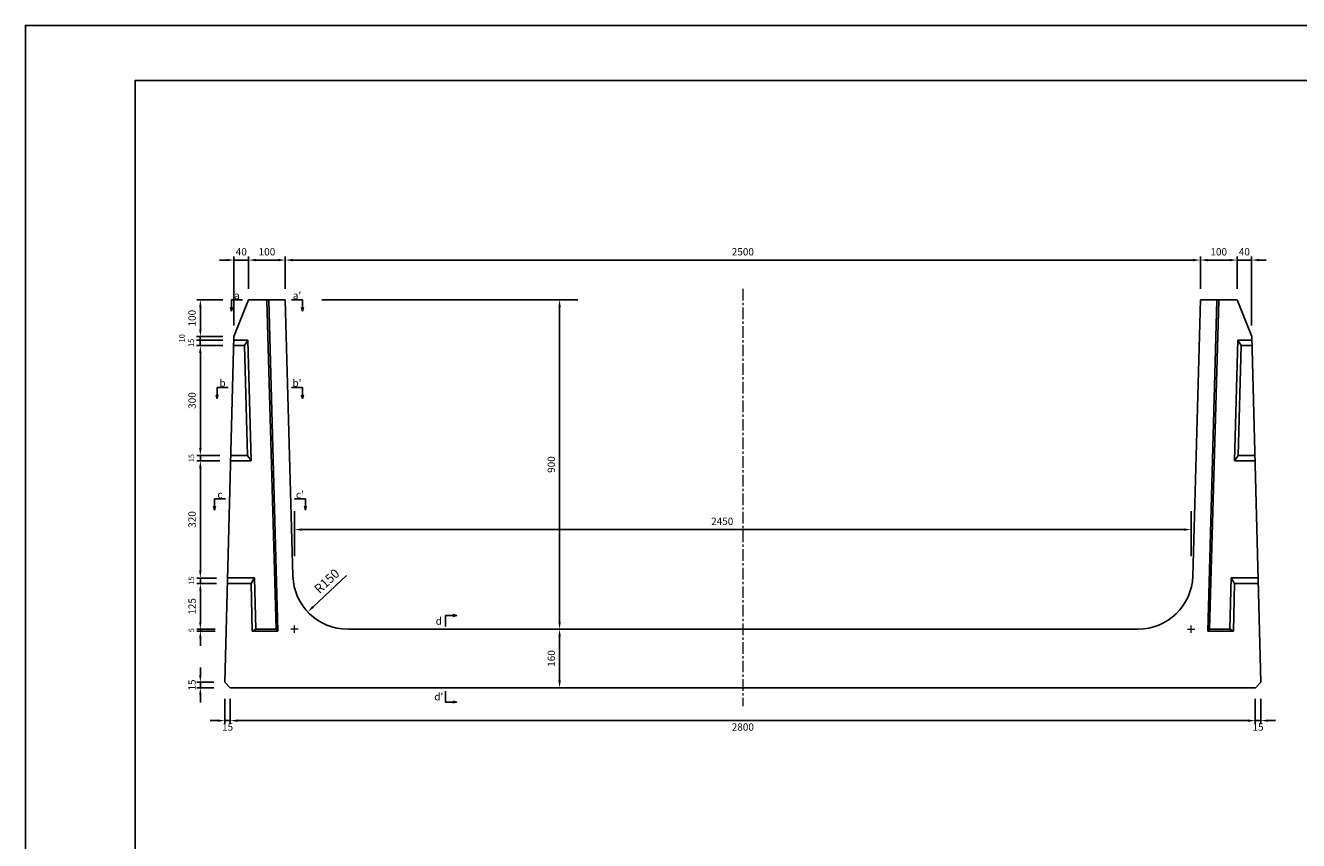
# Model space of a CAD drawing. Units: millimetres. Extents: x 83 to 6383, y 89 to 4544.
# Drawn here: x 83 to 3560, y 2316 to 4544 of the extents above; entities that cross this region are included whole.
import ezdxf

# ---------------------------------------------------------------- set-up
doc = ezdxf.new("R2010")
doc.units = ezdxf.units.MM
doc.linetypes.add('CENTER', pattern=[50.8, 31.75, -6.35, 6.35, -6.35])
doc.layers.get('DEFPOINTS').update_dxf_attribs({"color": 1})
doc.layers.add('センター', color=4, linetype='CENTER', lineweight=15)
doc.layers.add('寸法', color=7, linetype='Continuous', lineweight=15)
doc.layers.add('図', color=7, linetype='Continuous')
doc.layers.add('題', color=7, linetype='Continuous')
doc.styles.get("Standard").update_dxf_attribs({"font": 'txt.shx', "bigfont": 'extfont2.shx'})
doc.dimstyles.new('ISO-25', dxfattribs={"dimtxt": 2.5, "dimasz": 2.5, "dimexe": 1.25, "dimexo": 0.625, "dimtad": 2, "dimtxsty": 'Standard', "dimcen": 2.5, "dimadec": 0, "dimazin": 0, "dimtfac": 1, "dimtmove": 0, "dimatfit": 3, "dimfxl": 0, "dimarcsym": 0})

# ---------------------------------------------------------------- blocks, each defined once
blk = doc.blocks.new('*D3')
at = {"layer": 'DEFPOINTS', "color": 0}
for p in [(692.4, 3902.8), (692.4, 3793.9), (792.4, 3793.9)]:
    blk.add_point(p, dxfattribs=at)
at = {"layer": '寸法', "color": 0, "lineweight": -2}
for p, q in [((692.4, 3823.9), (692.4, 3912.8)), ((772.4, 3902.8), (712.4, 3902.8)), ((792.4, 3823.9), (792.4, 3912.8))]:
    blk.add_line(p, q, dxfattribs=at)
at = {"layer": '寸法', "color": 0}
for points in [[(712.4, 3906.1), (712.4, 3899.4), (692.4, 3902.8)], [(772.4, 3906.1), (772.4, 3899.4), (792.4, 3902.8)]]:
    blk.add_solid(points, dxfattribs=at)
at = {"layer": '寸法', "color": 0, "insert": (742.4, 3922.8), "char_height": 20, "attachment_point": 5}
blk.add_mtext('100', dxfattribs=at)
blk = doc.blocks.new('*D4')
at = {"layer": 'DEFPOINTS', "color": 0}
for p in [(652.4, 3902.8), (692.4, 3793.9), (652.4, 3693.9)]:
    blk.add_point(p, dxfattribs=at)
at = {"layer": '寸法', "color": 0, "lineweight": -2}
for p, q in [((632.4, 3902.8), (612.4, 3902.8)), ((652.4, 3723.9), (652.4, 3912.8)), ((692.4, 3902.8), (652.4, 3902.8)), ((692.4, 3823.9), (692.4, 3912.8)), ((712.4, 3902.8), (732.4, 3902.8))]:
    blk.add_line(p, q, dxfattribs=at)
at = {"layer": '寸法', "color": 0}
for points in [[(632.4, 3906.1), (632.4, 3899.4), (652.4, 3902.8)], [(712.4, 3906.1), (712.4, 3899.4), (692.4, 3902.8)]]:
    blk.add_solid(points, dxfattribs=at)
at = {"layer": '寸法', "color": 0, "insert": (672.4, 3922.8), "char_height": 20, "attachment_point": 5}
blk.add_mtext('40', dxfattribs=at)
blk = doc.blocks.new('*D5')
at = {"layer": 'DEFPOINTS', "color": 0}
for p in [(3292.4, 3902.8), (792.4, 3793.9), (3292.4, 3793.9)]:
    blk.add_point(p, dxfattribs=at)
at = {"layer": '寸法', "color": 0, "lineweight": -2}
for p, q in [((792.4, 3823.9), (792.4, 3912.8)), ((812.4, 3902.8), (3272.4, 3902.8)), ((3292.4, 3823.9), (3292.4, 3912.8))]:
    blk.add_line(p, q, dxfattribs=at)
at = {"layer": '寸法', "color": 0}
for points in [[(812.4, 3906.1), (812.4, 3899.4), (792.4, 3902.8)], [(3272.4, 3906.1), (3272.4, 3899.4), (3292.4, 3902.8)]]:
    blk.add_solid(points, dxfattribs=at)
at = {"layer": '寸法', "color": 0, "insert": (2042.4, 3922.8), "char_height": 20, "attachment_point": 5}
blk.add_mtext('2500', dxfattribs=at)
blk = doc.blocks.new('*D6')
at = {"layer": 'DEFPOINTS', "color": 0}
for p in [(3292.4, 3902.8), (3292.4, 3793.9), (3392.4, 3793.9)]:
    blk.add_point(p, dxfattribs=at)
at = {"layer": '寸法', "color": 0, "lineweight": -2}
for p, q in [((3292.4, 3823.9), (3292.4, 3912.8)), ((3372.4, 3902.8), (3312.4, 3902.8)), ((3392.4, 3823.9), (3392.4, 3912.8))]:
    blk.add_line(p, q, dxfattribs=at)
at = {"layer": '寸法', "color": 0}
for points in [[(3312.4, 3906.1), (3312.4, 3899.4), (3292.4, 3902.8)], [(3372.4, 3906.1), (3372.4, 3899.4), (3392.4, 3902.8)]]:
    blk.add_solid(points, dxfattribs=at)
at = {"layer": '寸法', "color": 0, "insert": (3342.4, 3922.8), "char_height": 20, "attachment_point": 5}
blk.add_mtext('100', dxfattribs=at)
blk = doc.blocks.new('*D7')
at = {"layer": 'DEFPOINTS', "color": 0}
for p in [(3392.4, 3902.8), (3392.4, 3793.9), (3432.4, 3693.9)]:
    blk.add_point(p, dxfattribs=at)
at = {"layer": '寸法', "color": 0, "lineweight": -2}
for p, q in [((3372.4, 3902.8), (3352.4, 3902.8)), ((3392.4, 3823.9), (3392.4, 3912.8)), ((3432.4, 3902.8), (3392.4, 3902.8)), ((3432.4, 3723.9), (3432.4, 3912.8)), ((3452.4, 3902.8), (3472.4, 3902.8))]:
    blk.add_line(p, q, dxfattribs=at)
at = {"layer": '寸法', "color": 0}
for points in [[(3372.4, 3906.1), (3372.4, 3899.4), (3392.4, 3902.8)], [(3452.4, 3906.1), (3452.4, 3899.4), (3432.4, 3902.8)]]:
    blk.add_solid(points, dxfattribs=at)
at = {"layer": '寸法', "color": 0, "insert": (3412.4, 3922.8), "char_height": 20, "attachment_point": 5}
blk.add_mtext('40', dxfattribs=at)
blk = doc.blocks.new('*D8')
at = {"layer": 'DEFPOINTS', "color": 0}
for p in [(652.4, 3793.9), (560.5, 3693.9), (652.4, 3693.9)]:
    blk.add_point(p, dxfattribs=at)
at = {"layer": '寸法', "color": 0, "lineweight": -2}
for p, q in [((622.4, 3793.9), (550.5, 3793.9)), ((560.5, 3773.9), (560.5, 3713.9)), ((622.4, 3693.9), (550.5, 3693.9))]:
    blk.add_line(p, q, dxfattribs=at)
at = {"layer": '寸法', "color": 0}
for points in [[(557.2, 3773.9), (563.9, 3773.9), (560.5, 3793.9)], [(557.2, 3713.9), (563.9, 3713.9), (560.5, 3693.9)]]:
    blk.add_solid(points, dxfattribs=at)
at = {"layer": '寸法', "color": 0, "insert": (540.5, 3743.9), "char_height": 20, "attachment_point": 5, "rotation": 90}
blk.add_mtext('100', dxfattribs=at)
blk = doc.blocks.new('*D9')
at = {"layer": 'DEFPOINTS', "color": 0}
for p in [(651.8, 3668.9), (560.5, 3368.9), (643.8, 3368.9)]:
    blk.add_point(p, dxfattribs=at)
at = {"layer": '寸法', "color": 0, "lineweight": -2}
for p, q in [((621.8, 3668.9), (550.5, 3668.9)), ((560.5, 3648.9), (560.5, 3388.9)), ((613.8, 3368.9), (550.5, 3368.9))]:
    blk.add_line(p, q, dxfattribs=at)
at = {"layer": '寸法', "color": 0}
for points in [[(557.2, 3648.9), (563.9, 3648.9), (560.5, 3668.9)], [(557.2, 3388.9), (563.9, 3388.9), (560.5, 3368.9)]]:
    blk.add_solid(points, dxfattribs=at)
at = {"layer": '寸法', "color": 0, "insert": (540.5, 3518.9), "char_height": 20, "attachment_point": 5, "rotation": 90}
blk.add_mtext('300', dxfattribs=at)
blk = doc.blocks.new('*D10')
at = {"layer": 'DEFPOINTS', "color": 0}
for p in [(652.4, 3693.9), (559.7, 3683.9), (652.2, 3683.9)]:
    blk.add_point(p, dxfattribs=at)
at = {"layer": '寸法', "color": 0, "lineweight": -2}
for p, q in [((622.4, 3693.9), (549.7, 3693.9)), ((559.7, 3693.9), (559.7, 3683.9)), ((622.2, 3683.9), (549.7, 3683.9))]:
    blk.add_line(p, q, dxfattribs=at)
at = {"layer": '寸法', "color": 0, "insert": (512.2, 3688.9), "char_height": 15, "attachment_point": 5, "rotation": 90}
blk.add_mtext('10', dxfattribs=at)
blk = doc.blocks.new('*D11')
at = {"layer": 'DEFPOINTS', "color": 0}
for p in [(559.7, 3668.9), (651.8, 3668.9), (652.2, 3683.9)]:
    blk.add_point(p, dxfattribs=at)
at = {"layer": '寸法', "color": 0, "lineweight": -2}
for p, q in [((622.2, 3683.9), (549.7, 3683.9)), ((621.8, 3668.9), (549.7, 3668.9)), ((559.7, 3683.9), (559.7, 3668.9))]:
    blk.add_line(p, q, dxfattribs=at)
at = {"layer": '寸法', "color": 0, "insert": (537.2, 3676.4), "char_height": 15, "attachment_point": 5, "rotation": 90}
blk.add_mtext('15', dxfattribs=at)
blk = doc.blocks.new('*D12')
at = {"layer": 'DEFPOINTS', "color": 0}
for p in [(560.5, 3353.9), (643.4, 3353.9), (643.8, 3368.9)]:
    blk.add_point(p, dxfattribs=at)
at = {"layer": '寸法', "color": 0, "lineweight": -2}
for p, q in [((613.8, 3368.9), (550.5, 3368.9)), ((613.4, 3353.9), (550.5, 3353.9)), ((560.5, 3368.9), (560.5, 3353.9))]:
    blk.add_line(p, q, dxfattribs=at)
at = {"layer": '寸法', "color": 0, "insert": (538, 3361.4), "char_height": 15, "attachment_point": 5, "rotation": 90}
blk.add_mtext('15', dxfattribs=at)
blk = doc.blocks.new('*D13')
at = {"layer": 'DEFPOINTS', "color": 0}
for p in [(643.4, 3353.9), (560.5, 3033.9), (635, 3033.9)]:
    blk.add_point(p, dxfattribs=at)
at = {"layer": '寸法', "color": 0, "lineweight": -2}
for p, q in [((613.4, 3353.9), (550.5, 3353.9)), ((560.5, 3333.9), (560.5, 3053.9)), ((605, 3033.9), (550.5, 3033.9))]:
    blk.add_line(p, q, dxfattribs=at)
at = {"layer": '寸法', "color": 0}
for points in [[(557.2, 3333.9), (563.9, 3333.9), (560.5, 3353.9)], [(557.2, 3053.9), (563.9, 3053.9), (560.5, 3033.9)]]:
    blk.add_solid(points, dxfattribs=at)
at = {"layer": '寸法', "color": 0, "insert": (540.5, 3193.9), "char_height": 20, "attachment_point": 5, "rotation": 90}
blk.add_mtext('320', dxfattribs=at)
blk = doc.blocks.new('*D14')
at = {"layer": 'DEFPOINTS', "color": 0}
for p in [(635, 3033.9), (560.5, 3018.9), (635, 3018.9)]:
    blk.add_point(p, dxfattribs=at)
at = {"layer": '寸法', "color": 0, "lineweight": -2}
for p, q in [((605, 3033.9), (550.5, 3033.9)), ((560.5, 3033.9), (560.5, 3018.9)), ((605, 3018.9), (550.5, 3018.9))]:
    blk.add_line(p, q, dxfattribs=at)
at = {"layer": '寸法', "color": 0, "insert": (538, 3026.4), "char_height": 15, "attachment_point": 5, "rotation": 90}
blk.add_mtext('15', dxfattribs=at)
blk = doc.blocks.new('*D15')
at = {"layer": 'DEFPOINTS', "color": 0}
for p in [(634.6, 3018.9), (560.5, 2893.9), (631.3, 2893.9)]:
    blk.add_point(p, dxfattribs=at)
at = {"layer": '寸法', "color": 0, "lineweight": -2}
for p, q in [((604.6, 3018.9), (550.5, 3018.9)), ((560.5, 2998.9), (560.5, 2913.9)), ((601.3, 2893.9), (550.5, 2893.9))]:
    blk.add_line(p, q, dxfattribs=at)
at = {"layer": '寸法', "color": 0}
for points in [[(557.2, 2998.9), (563.9, 2998.9), (560.5, 3018.9)], [(557.2, 2913.9), (563.9, 2913.9), (560.5, 2893.9)]]:
    blk.add_solid(points, dxfattribs=at)
at = {"layer": '寸法', "color": 0, "insert": (540.5, 2956.4), "char_height": 20, "attachment_point": 5, "rotation": 90}
blk.add_mtext('125', dxfattribs=at)
blk = doc.blocks.new('*D16')
at = {"layer": 'DEFPOINTS', "color": 0}
for p in [(560.5, 2888.9), (631.1, 2888.9), (631.3, 2893.9)]:
    blk.add_point(p, dxfattribs=at)
at = {"layer": '寸法', "color": 0, "lineweight": -2}
for p, q in [((560.5, 2913.9), (560.5, 2933.9)), ((601.3, 2893.9), (550.5, 2893.9)), ((601.1, 2888.9), (550.5, 2888.9)), ((560.5, 2893.9), (560.5, 2888.9)), ((560.5, 2868.9), (560.5, 2848.9))]:
    blk.add_line(p, q, dxfattribs=at)
at = {"layer": '寸法', "color": 0}
for points in [[(557.2, 2913.9), (563.9, 2913.9), (560.5, 2893.9)], [(557.2, 2868.9), (563.9, 2868.9), (560.5, 2888.9)]]:
    blk.add_solid(points, dxfattribs=at)
at = {"layer": '寸法', "color": 0, "insert": (538, 2891.4), "char_height": 15, "attachment_point": 5, "rotation": 90}
blk.add_mtext('5', dxfattribs=at)
blk = doc.blocks.new('*D17')
at = {"layer": 'DEFPOINTS', "color": 0}
for p in [(627.4, 2748.9), (560.5, 2733.9), (627.4, 2733.9)]:
    blk.add_point(p, dxfattribs=at)
at = {"layer": '寸法', "color": 0, "lineweight": -2}
for p, q in [((560.5, 2768.9), (560.5, 2788.9)), ((597.4, 2748.9), (550.5, 2748.9)), ((560.5, 2748.9), (560.5, 2733.9)), ((597.4, 2733.9), (550.5, 2733.9)), ((560.5, 2713.9), (560.5, 2693.9))]:
    blk.add_line(p, q, dxfattribs=at)
at = {"layer": '寸法', "color": 0}
for points in [[(557.2, 2768.9), (563.9, 2768.9), (560.5, 2748.9)], [(557.2, 2713.9), (563.9, 2713.9), (560.5, 2733.9)]]:
    blk.add_solid(points, dxfattribs=at)
at = {"layer": '寸法', "color": 0, "insert": (540.5, 2741.4), "char_height": 20, "attachment_point": 5, "rotation": 90}
blk.add_mtext('15', dxfattribs=at)
blk = doc.blocks.new('*D18')
at = {"layer": 'DEFPOINTS', "color": 0}
for p in [(963.3, 3043.9), (853.9, 2941.3)]:
    blk.add_point(p, dxfattribs=at)
at = {"layer": '寸法', "color": 0, "lineweight": -2}
blk.add_line((959.8, 3040.6), (868.5, 2955), dxfattribs=at)
at = {"layer": '寸法', "color": 0}
blk.add_solid([(866.2, 2957.4), (870.8, 2952.6), (853.9, 2941.3)], dxfattribs=at)
at = {"layer": '寸法', "color": 0, "insert": (908.3, 3023.1), "char_height": 25, "attachment_point": 5, "rotation": 43.1467}
blk.add_mtext('R150', dxfattribs=at)
blk = doc.blocks.new('*D19')
at = {"layer": 'DEFPOINTS', "color": 0}
for p in [(627.4, 2733.9), (642.4, 2733.9), (642.4, 2644.1)]:
    blk.add_point(p, dxfattribs=at)
at = {"layer": '寸法', "color": 0, "lineweight": -2}
for p, q in [((627.4, 2703.9), (627.4, 2634.1)), ((642.4, 2703.9), (642.4, 2634.1)), ((607.4, 2644.1), (587.4, 2644.1)), ((627.4, 2644.1), (642.4, 2644.1)), ((662.4, 2644.1), (682.4, 2644.1))]:
    blk.add_line(p, q, dxfattribs=at)
at = {"layer": '寸法', "color": 0}
for points in [[(607.4, 2647.4), (607.4, 2640.7), (627.4, 2644.1)], [(662.4, 2647.4), (662.4, 2640.7), (642.4, 2644.1)]]:
    blk.add_solid(points, dxfattribs=at)
at = {"layer": '寸法', "color": 0, "insert": (634.9, 2624.1), "char_height": 20, "attachment_point": 5}
blk.add_mtext('15', dxfattribs=at)
blk = doc.blocks.new('*D20')
at = {"layer": 'DEFPOINTS', "color": 0}
for p in [(642.4, 2733.9), (3442.4, 2733.9), (3442.4, 2644.1)]:
    blk.add_point(p, dxfattribs=at)
at = {"layer": '寸法', "color": 0, "lineweight": -2}
for p, q in [((642.4, 2703.9), (642.4, 2634.1)), ((3442.4, 2703.9), (3442.4, 2634.1)), ((662.4, 2644.1), (3422.4, 2644.1))]:
    blk.add_line(p, q, dxfattribs=at)
at = {"layer": '寸法', "color": 0}
for points in [[(662.4, 2647.4), (662.4, 2640.7), (642.4, 2644.1)], [(3422.4, 2647.4), (3422.4, 2640.7), (3442.4, 2644.1)]]:
    blk.add_solid(points, dxfattribs=at)
at = {"layer": '寸法', "color": 0, "insert": (2042.4, 2624.1), "char_height": 20, "attachment_point": 5}
blk.add_mtext('2800', dxfattribs=at)
blk = doc.blocks.new('*D21')
at = {"layer": 'DEFPOINTS', "color": 0}
for p in [(3442.4, 2733.9), (3457.4, 2733.9), (3457.4, 2644.1)]:
    blk.add_point(p, dxfattribs=at)
at = {"layer": '寸法', "color": 0, "lineweight": -2}
for p, q in [((3442.4, 2703.9), (3442.4, 2634.1)), ((3457.4, 2703.9), (3457.4, 2634.1)), ((3422.4, 2644.1), (3402.4, 2644.1)), ((3442.4, 2644.1), (3457.4, 2644.1)), ((3477.4, 2644.1), (3497.4, 2644.1))]:
    blk.add_line(p, q, dxfattribs=at)
at = {"layer": '寸法', "color": 0}
for points in [[(3422.4, 2647.4), (3422.4, 2640.7), (3442.4, 2644.1)], [(3477.4, 2647.4), (3477.4, 2640.7), (3457.4, 2644.1)]]:
    blk.add_solid(points, dxfattribs=at)
at = {"layer": '寸法', "color": 0, "insert": (3449.9, 2624.1), "char_height": 20, "attachment_point": 5}
blk.add_mtext('15', dxfattribs=at)
blk = doc.blocks.new('*D22')
at = {"layer": 'DEFPOINTS', "color": 0}
for p in [(3267.4, 3166.2), (817.4, 2893.9), (3267.4, 2893.9)]:
    blk.add_point(p, dxfattribs=at)
at = {"layer": '寸法', "color": 0, "lineweight": -2}
for p, q in [((817.4, 3093.9), (817.4, 3216.2)), ((3267.4, 3093.9), (3267.4, 3216.2)), ((837.4, 3166.2), (3247.4, 3166.2))]:
    blk.add_line(p, q, dxfattribs=at)
at = {"layer": '寸法', "color": 0}
for points in [[(837.4, 3169.5), (837.4, 3162.9), (817.4, 3166.2)], [(3247.4, 3169.5), (3247.4, 3162.9), (3267.4, 3166.2)]]:
    blk.add_solid(points, dxfattribs=at)
at = {"layer": '寸法', "color": 0, "insert": (1986.1, 3186.2), "char_height": 20, "attachment_point": 5}
blk.add_mtext('2450', dxfattribs=at)
blk = doc.blocks.new('*D23')
at = {"layer": 'DEFPOINTS', "color": 0}
for p in [(792.4, 3793.9), (1541.8, 3793.9), (2042.4, 2893.9)]:
    blk.add_point(p, dxfattribs=at)
at = {"layer": '寸法', "color": 0, "lineweight": -2}
for p, q in [((892.4, 3793.9), (1591.8, 3793.9)), ((1541.8, 2913.9), (1541.8, 3773.9)), ((1942.4, 2893.9), (1491.8, 2893.9))]:
    blk.add_line(p, q, dxfattribs=at)
at = {"layer": '寸法', "color": 0}
for points in [[(1538.5, 3773.9), (1545.2, 3773.9), (1541.8, 3793.9)], [(1538.5, 2913.9), (1545.2, 2913.9), (1541.8, 2893.9)]]:
    blk.add_solid(points, dxfattribs=at)
at = {"layer": '寸法', "color": 0, "insert": (1521.8, 3343.9), "char_height": 20, "attachment_point": 5, "rotation": 90}
blk.add_mtext('900', dxfattribs=at)
blk = doc.blocks.new('*D53')
at = {"layer": 'DEFPOINTS', "color": 0}
for p in [(2042.4, 2893.9), (1541.8, 2733.9), (2042.4, 2733.9)]:
    blk.add_point(p, dxfattribs=at)
at = {"layer": '寸法', "color": 0, "lineweight": -2}
for p, q in [((1842.4, 2893.9), (1491.8, 2893.9)), ((1541.8, 2873.9), (1541.8, 2753.9)), ((1842.4, 2733.9), (1491.8, 2733.9))]:
    blk.add_line(p, q, dxfattribs=at)
at = {"layer": '寸法', "color": 0}
for points in [[(1538.5, 2873.9), (1545.2, 2873.9), (1541.8, 2893.9)], [(1538.5, 2753.9), (1545.2, 2753.9), (1541.8, 2733.9)]]:
    blk.add_solid(points, dxfattribs=at)
at = {"layer": '寸法', "color": 0, "insert": (1521.8, 2813.9), "char_height": 20, "attachment_point": 5, "rotation": 90}
blk.add_mtext('160', dxfattribs=at)

msp = doc.modelspace()

# ---------------------------------------------------------------- linework, layer by layer
at = {"layer": 'DEFPOINTS'}
msp.add_lwpolyline([(82.8, 88.909), (6382.8, 88.909), (6382.8, 4543.909), (82.8, 4543.909)], close=True, dxfattribs=at)
at = {"layer": 'センター'}
for p, q in [((2042.439, 3823.909), (2042.439, 2683.909)), ((827.439, 2893.909), (807.439, 2893.909)), ((817.439, 2883.909), (817.439, 2903.909)), ((3257.439, 2893.909), (3277.439, 2893.909)), ((3267.439, 2883.909), (3267.439, 2903.909))]:
    msp.add_line(p, q, dxfattribs=at)
at = {"layer": '図'}
for p, q in [((692.439, 3793.909), (652.439, 3693.909)), ((692.439, 3793.909), (652.439, 3693.909)), ((792.439, 3793.909), (692.439, 3793.909)), ((742.459, 3792.521), (767.42, 2893.909)), ((747.457, 3792.66), (772.561, 2888.909)), ((792.439, 3793.909), (813.388, 3039.744)), ((3292.439, 3793.909), (3271.49, 3039.744)), ((3292.439, 3793.909), (3392.439, 3793.909)), ((3337.422, 3792.66), (3312.318, 2888.909)), ((3342.42, 3792.521), (3317.459, 2893.909)), ((3392.439, 3793.909), (3432.439, 3693.909)), ((652.439, 3693.909), (627.439, 2748.909)), ((3432.439, 3693.909), (3457.439, 2748.909)), ((651.778, 3668.909), (680.867, 3668.909)), ((652.175, 3683.909), (690.454, 3683.909)), ((680.867, 3668.909), (690.454, 3683.909)), ((680.867, 3668.909), (689.201, 3368.909)), ((690.454, 3683.909), (699.621, 3353.909)), ((3394.424, 3683.909), (3385.258, 3353.909)), ((3432.704, 3683.909), (3394.424, 3683.909)), ((3404.012, 3668.909), (3394.424, 3683.909)), ((3404.012, 3668.909), (3395.678, 3368.909)), ((3433.101, 3668.909), (3404.012, 3668.909)), ((643.445, 3353.909), (699.621, 3353.909)), ((643.842, 3368.909), (689.201, 3368.909)), ((689.201, 3368.909), (699.621, 3353.909)), ((3395.678, 3368.909), (3385.258, 3353.909)), ((3441.434, 3353.909), (3385.258, 3353.909)), ((3441.037, 3368.909), (3395.678, 3368.909)), ((634.979, 3033.909), (708.51, 3033.909)), ((698.923, 3018.909), (708.51, 3033.909)), ((708.51, 3033.909), (712.399, 2893.909)), ((3376.369, 3033.909), (3372.48, 2893.909)), ((3449.9, 3033.909), (3376.369, 3033.909)), ((3385.956, 3018.909), (3376.369, 3033.909)), ((634.582, 3018.909), (698.923, 3018.909)), ((698.923, 3018.909), (702.534, 2888.909)), ((3385.956, 3018.909), (3382.345, 2888.909)), ((3450.297, 3018.909), (3385.956, 3018.909)), ((712.399, 2893.909), (702.534, 2888.909)), ((702.534, 2888.909), (772.561, 2888.909)), ((712.399, 2893.909), (767.42, 2893.909)), ((767.42, 2893.909), (772.561, 2888.909)), ((963.331, 2893.909), (2042.439, 2893.909)), ((3121.548, 2893.909), (2042.439, 2893.909)), ((3317.459, 2893.909), (3312.318, 2888.909)), ((3382.345, 2888.909), (3312.318, 2888.909)), ((3372.48, 2893.909), (3317.459, 2893.909)), ((3372.48, 2893.909), (3382.345, 2888.909)), ((627.439, 2748.909), (642.439, 2733.909)), ((3457.439, 2748.909), (3442.439, 2733.909)), ((642.439, 2733.909), (2042.439, 2733.909)), ((3442.439, 2733.909), (2042.439, 2733.909))]:
    msp.add_line(p, q, dxfattribs=at)
for centre, start, end in [((963.331, 3043.909), 181.59114, 270), ((3121.548, 3043.909), 270, 358.40886)]:
    msp.add_arc(centre, 150, start, end, dxfattribs=at)
at = {"layer": '題'}
msp.add_lwpolyline([(382.8, 238.909), (6232.8, 238.909), (6232.8, 4393.909), (382.8, 4393.909)], close=True, dxfattribs=at)

# ---------------------------------------------------------------- texts
at = {"layer": '図', "char_height": 20, "width": 30, "attachment_point": 5}
for s, insert in [('{\\fMS Gothic|b0|i0|c128|p49;a}', (660.352, 3805.954)), ("{\\fMS Gothic|b0|i0|c128|p49;a'}", (824.527, 3805.954)), ('{\\fMS Gothic|b0|i0|c128|p49;b}', (621.161, 3566.749)), ("{\\fMS Gothic|b0|i0|c128|p49;b'}", (824.527, 3566.749)), ("{\\fMS Gothic|b0|i0|c128|p49;c'}", (832.439, 3261.852)), ('{\\fMS Gothic|b0|i0|c128|p49;c}', (614.125, 3261.852)), ('{\\fMS Gothic|b0|i0|c128|p49;d}', (1211.759, 2916.181)), ("{\\fMS Gothic|b0|i0|c128|p49;d'}", (1211.759, 2709.628))]:
    msp.add_mtext(s, dxfattribs=dict(at, insert=insert))

# ---------------------------------------------------------------- dimensions: what is measured, and where the dimension line sits
at = {"layer": '寸法'}
for base, p1, p2, override, picture, middle in [((652.439, 3902.755), (692.439, 3793.909), (652.439, 3693.909), {"dimtxt": 20, "dimasz": 20, "dimexe": 10, "dimexo": 30, "dimgap": 10}, '*D4', (672.439, 3902.755)), ((3392.439, 3902.755), (3432.439, 3693.909), (3392.439, 3793.909), {"dimtxt": 20, "dimasz": 20, "dimexe": 10, "dimexo": 30, "dimgap": 10}, '*D7', (3412.439, 3902.755)), ((3267.439, 3166.185), (817.439, 2893.909), (3267.439, 2893.909), {"dimtxt": 20, "dimasz": 20, "dimexe": 50, "dimexo": 200, "dimgap": 10, "dimtad": 2}, '*D22', (1986.075, 3166.185))]:
    dim = msp.add_linear_dim(base=base, p1=p1, p2=p2, dimstyle='ISO-25', override=override, dxfattribs=at)
    dim.commit()
    dim.dimension.update_dxf_attribs({"geometry": picture, "text_midpoint": middle, "dimtype": 160})
for p1, p2, distance, picture, middle in [((792.439, 3793.909), (692.439, 3793.909), -108.846, '*D3', (742.439, 3922.755)), ((792.439, 3793.909), (3292.439, 3793.909), 108.846, '*D5', (2042.439, 3922.755)), ((3392.439, 3793.909), (3292.439, 3793.909), -108.846, '*D6', (3342.439, 3922.755)), ((652.439, 3793.909), (652.439, 3693.909), -91.905, '*D8', (540.534, 3743.909))]:
    dim = msp.add_aligned_dim(p1=p1, p2=p2, distance=distance, dimstyle='ISO-25', override={"dimtxt": 20, "dimasz": 20, "dimexe": 10, "dimexo": 30, "dimgap": 10}, dxfattribs=at)
    dim.commit()
    dim.dimension.update_dxf_attribs({"geometry": picture, "text_midpoint": middle})
for base, p1, p2, override, picture, middle in [((1541.831, 3793.909), (2042.439, 2893.909), (792.439, 3793.909), {"dimtxt": 20, "dimasz": 20, "dimexe": 50, "dimexo": 100, "dimgap": 10, "dimtad": 2}, '*D23', (1521.831, 3343.909)), ((560.534, 3368.909), (651.778, 3668.909), (643.842, 3368.909), {"dimtxt": 20, "dimasz": 20, "dimexe": 10, "dimexo": 30, "dimgap": 10}, '*D9', (540.534, 3518.909)), ((560.534, 3033.909), (643.445, 3353.909), (634.979, 3033.909), {"dimtxt": 20, "dimasz": 20, "dimexe": 10, "dimexo": 30, "dimgap": 10, "dimtad": 2}, '*D13', (540.534, 3193.909)), ((560.534, 2893.909), (634.582, 3018.909), (631.275, 2893.909), {"dimtxt": 20, "dimasz": 20, "dimexe": 10, "dimexo": 30, "dimgap": 10}, '*D15', (540.534, 2956.409)), ((1541.831, 2733.909), (2042.439, 2893.909), (2042.439, 2733.909), {"dimtxt": 20, "dimasz": 20, "dimexe": 50, "dimexo": 200, "dimgap": 10, "dimtad": 2}, '*D53', (1521.831, 2813.909))]:
    dim = msp.add_linear_dim(base=base, p1=p1, p2=p2, angle=90, dimstyle='ISO-25', override=override, dxfattribs=at)
    dim.commit()
    dim.dimension.update_dxf_attribs({"geometry": picture, "text_midpoint": middle})
for base, p1, p2, angle, override, picture, middle, dimtype in [((559.656, 3683.909), (652.439, 3693.909), (652.175, 3683.909), 90, {"dimtxt": 15, "dimasz": 0, "dimexe": 10, "dimexo": 30, "dimgap": 40}, '*D10', (559.656, 3688.909), 160), ((559.656, 3668.909), (652.175, 3683.909), (651.778, 3668.909), 90, {"dimtxt": 15, "dimasz": 0, "dimexe": 10, "dimexo": 30, "dimgap": 15}, '*D11', (559.656, 3676.409), 160), ((560.534, 3353.909), (643.842, 3368.909), (643.445, 3353.909), 90, {"dimtxt": 15, "dimasz": 0, "dimexe": 10, "dimexo": 30, "dimgap": 15}, '*D12', (560.534, 3361.409), 160), ((560.534, 3018.909), (634.979, 3033.909), (634.979, 3018.909), 90, {"dimtxt": 15, "dimasz": 0, "dimexe": 10, "dimexo": 30, "dimgap": 15}, '*D14', (560.534, 3026.409), 160), ((560.534, 2888.909), (631.275, 2893.909), (631.143, 2888.909), 90, {"dimtxt": 15, "dimasz": 20, "dimexe": 10, "dimexo": 30, "dimgap": 15}, '*D16', (560.534, 2891.409), 160), ((560.534, 2733.909), (627.439, 2748.909), (627.439, 2733.909), 90, {"dimtxt": 20, "dimasz": 20, "dimexe": 10, "dimexo": 30, "dimgap": 10}, '*D17', (560.534, 2741.409), 160), ((642.439, 2644.065), (627.439, 2733.909), (642.439, 2733.909), 0, {"dimtxt": 20, "dimasz": 20, "dimexe": 10, "dimexo": 30, "dimgap": 10, "dimtad": 2}, '*D19', (634.939, 2644.065), 161), ((3457.439, 2644.065), (3442.439, 2733.909), (3457.439, 2733.909), 0, {"dimtxt": 20, "dimasz": 20, "dimexe": 10, "dimexo": 30, "dimgap": 10, "dimtad": 2}, '*D21', (3449.939, 2644.065), 161)]:
    dim = msp.add_linear_dim(base=base, p1=p1, p2=p2, angle=angle, dimstyle='ISO-25', override=override, dxfattribs=at)
    dim.commit()
    dim.dimension.update_dxf_attribs({"geometry": picture, "text_midpoint": middle, "dimtype": dimtype})
dim = msp.add_radius_dim(center=(963.331, 3043.909), mpoint=(853.89, 2941.329), dimstyle='ISO-25', override={"dimtxt": 25, "dimasz": 20, "dimexe": 10, "dimexo": 30, "dimgap": 10}, dxfattribs=at)
dim.commit()
dim.dimension.update_dxf_attribs({"geometry": '*D18', "text_midpoint": (923.658, 3006.724), "dimtype": 164})
dim = msp.add_linear_dim(base=(3442.439, 2644.065), p1=(642.439, 2733.909), p2=(3442.439, 2733.909), dimstyle='ISO-25', override={"dimtxt": 20, "dimasz": 20, "dimexe": 10, "dimexo": 30, "dimgap": 10, "dimtad": 2}, dxfattribs=at)
dim.commit()
dim.dimension.update_dxf_attribs({"geometry": '*D20', "text_midpoint": (2042.439, 2624.065)})

# ---------------------------------------------------------------- leaders
at = {"layer": '図'}
for points in [[(645.352, 3763.909), (645.352, 3793.909), (675.352, 3793.909)], [(839.527, 3763.909), (839.527, 3793.909), (809.527, 3793.909)], [(606.161, 3524.704), (606.161, 3554.704), (636.161, 3554.704)], [(839.527, 3524.704), (839.527, 3554.704), (809.527, 3554.704)], [(599.125, 3219.807), (599.125, 3249.807), (629.125, 3249.807)], [(847.439, 3219.807), (847.439, 3249.807), (817.439, 3249.807)], [(1260.359, 2931.584), (1230.359, 2931.584), (1230.359, 2901.584)], [(1260.359, 2695.03), (1230.359, 2695.03), (1230.359, 2725.03)]]:
    msp.add_leader(points, dimstyle='ISO-25', override={"dimasz": 10, "dimgap": 0.625, "dimtad": 2, "dimldrblk": 'Open30'}, dxfattribs=at)

doc.saveas('drawing.dxf')
